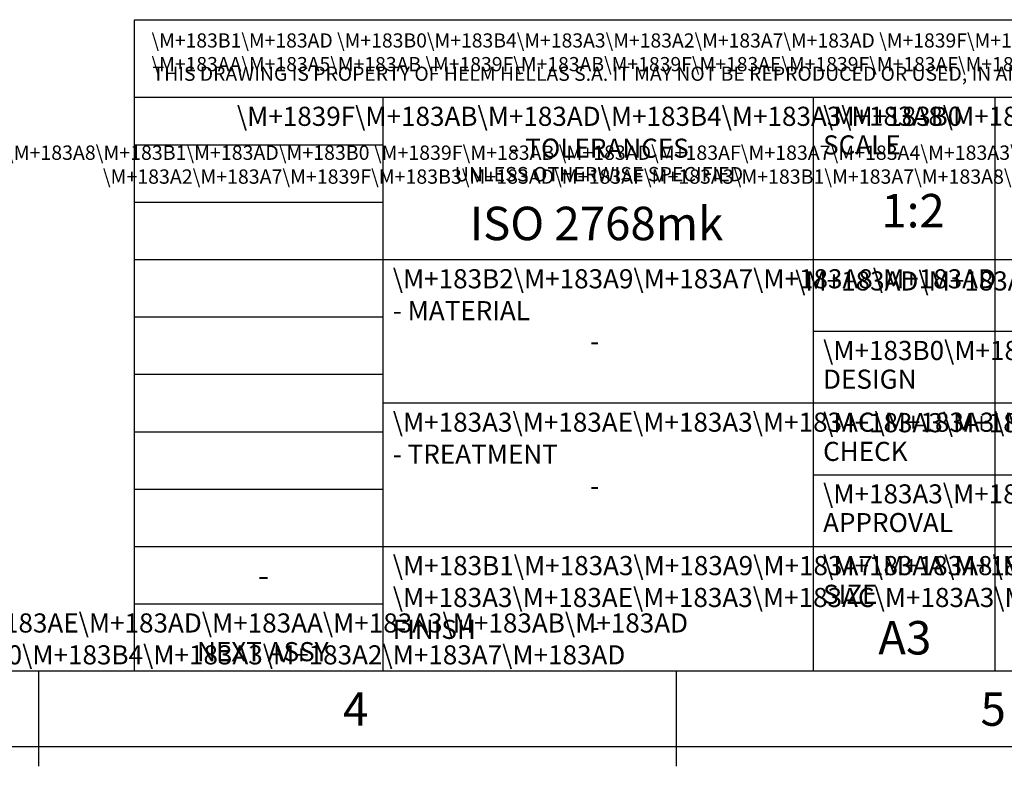
# Model space of a CAD drawing. Units: millimetres. Extents: x 5 to 613, y 5 to 287.
# Drawn here: x 209 to 311, y 5 to 82 of the extents above; entities that cross this region are included whole.
import ezdxf

# ---------------------------------------------------------------- set-up
doc = ezdxf.new("R2010")
doc.units = ezdxf.units.MM
doc.layers.add('BODY_ISO', color=3, linetype='Continuous')
doc.layers.add('FRAME', color=5, linetype='Continuous')
doc.styles.add('SLDTEXTSTYLE0', font='TXT', dxfattribs={"width": 0.75})
doc.styles.add('SLDTEXTSTYLE1', font='SIMPLEX')
doc.styles.add('SLDTEXTSTYLE2', font='TXT', dxfattribs={"width": 0.6375, "bigfont": 'bigfont'})
doc.styles.add('SLDTEXTSTYLE3', font='TXT', dxfattribs={"width": 0.6375})
doc.styles.add('SLDTEXTSTYLE4', font='TXT', dxfattribs={"width": 0.525})
doc.styles.add('SLDTEXTSTYLE5', font='TXT', dxfattribs={"width": 0.6})
doc.styles.add('SLDTEXTSTYLE7', font='TXT', dxfattribs={"width": 0.75, "bigfont": 'bigfont'})
doc.styles.add('SLDTEXTSTYLE8', font='TXT', dxfattribs={"width": 0.7125, "bigfont": 'bigfont'})

msp = doc.modelspace()

# ---------------------------------------------------------------- linework, layer by layer
at = {"layer": 'BODY_ISO'}
msp.add_line((416.8341, 6.6341), (5.1181, 6.6341), dxfattribs=at)
at = {"layer": 'FRAME'}
for p, q in [((220.8741, 14.5321), (220.8741, 81.9287)), ((220.8741, 81.9201), (408.9361, 81.9201)), ((220.8741, 73.9201), (408.9361, 73.9201)), ((246.6089, 14.5321), (246.6089, 73.9201)), ((291.1499, 14.5321), (291.1499, 73.9201)), ((309.9561, 57.0935), (309.9561, 73.9201)), ((220.8741, 68.9711), (246.6089, 68.9711)), ((220.8741, 63.0323), (246.6089, 63.0323)), ((220.8741, 57.0935), (246.6089, 57.0935)), ((246.6089, 57.0935), (291.1499, 57.0935)), ((291.1499, 57.0935), (347.5685, 57.0935)), ((309.9561, 14.5321), (309.9561, 57.0935)), ((220.8741, 51.1547), (246.6089, 51.1547)), ((291.1499, 49.67), (347.5685, 49.67)), ((220.8741, 45.2159), (246.6089, 45.2159)), ((246.6089, 42.2465), (291.1499, 42.2465)), ((291.1499, 42.2465), (347.5685, 42.2465)), ((220.8741, 39.2771), (246.6089, 39.2771)), ((291.1499, 34.823), (347.5685, 34.823)), ((220.8741, 33.3383), (246.6089, 33.3383)), ((220.8741, 27.3995), (246.6089, 27.3995)), ((246.6089, 27.3995), (291.1499, 27.3995)), ((291.1499, 27.3995), (408.9361, 27.3995)), ((220.8741, 21.4607), (246.6089, 21.4607)), ((13.0161, 14.5321), (408.9361, 14.5321)), ((210.9751, 4.6341), (210.9751, 14.5321)), ((276.9614, 4.6341), (276.9614, 14.5321))]:
    msp.add_line(p, q, dxfattribs=at)

# ---------------------------------------------------------------- texts
at = {"layer": 'FRAME', "color": 179}
for s, insert, char_height, attachment_point, style in [('\\M+183B1\\M+183AD \\M+183B0\\M+183B4\\M+183A3\\M+183A2\\M+183A7\\M+183AD \\M+1839F\\M+183B2\\M+183B1\\M+183AD \\M+183A3\\M+183A7\\M+183AB\\M+1839F\\M+183A7 \\M+183A7\\M+183A2\\M+183A7\\M+183AD\\M+183A8\\M+183B1\\M+183A5\\M+183B0\\M+183A7\\M+1839F \\M+183B1\\M+183A5\\M+183B0 HELM \\M+183A3\\M+183A9\\M+183A9\\M+1839F\\M+183B0 \\M+1839F.\\M+183A0.\\M+183A3.\\M+183A3. \\M+183AB\\M+1839F \\M+183AA\\M+183A5\\M+183AB \\M+1839F\\M+183AB\\M+1839F\\M+183AE\\M+1839F\\M+183AF\\M+1839F\\M+183B4\\M+183A6EI \\M+183A5 \\M+183B4\\M+183AF\\M+183A5\\M+183B0\\M+183A7\\M+183AA\\M+183AD\\M+183AE\\M+183AD\\M+183A7\\M+183A5\\M+183A6EI', (222.6257, 80.5125), 1.47, 1, 'SLDTEXTSTYLE2'), ('THIS DRAWING IS PROPERTY OF HELM HELLAS S.A. IT MAY NOT BE REPRODUCED OR USED, IN ANY FORM OR BY ANY MEANS WITHOUT PRIOR PERMISSION.', (222.7378, 77.0695), 1.47, 1, 'SLDTEXTSTYLE3'), ('\\M+183A8\\M+183A9\\M+183A7\\M+183AA\\M+1839F\\M+183A8\\M+1839F', (292.1397, 72.9224), 1.9796, 1, 'SLDTEXTSTYLE2'), ('SCALE', (292.1397, 69.953), 1.9796, 1, 'SLDTEXTSTYLE3'), ('\\M+183A3\\M+183A8\\M+183B1\\M+183AD\\M+183B0 \\M+1839F\\M+183AB \\M+183AD\\M+183AF\\M+183A7\\M+183A4\\M+183A3\\M+183B1\\M+1839F\\M+183A7 \\M+183A2\\M+183A7\\M+1839F\\M+183B3\\M+183AD\\M+183AF\\M+183A3\\M+183B1\\M+183A7\\M+183A8\\M+1839F', (268.8131, 68.9038), 1.4847, 2, 'SLDTEXTSTYLE8'), ('UNLESS OTHERWISE SPECIFIED', (268.94, 66.6768), 1.4847, 2, 'SLDTEXTSTYLE0'), ('1:2', (301.4524, 63.8899), 3.4643, 2, 'SLDTEXTSTYLE5'), ('ISO 2768mk', (268.6842, 62.5666), 3.4643, 2, 'SLDTEXTSTYLE3'), ('\\M+183B2\\M+183A9\\M+183A7\\M+183A8\\M+183AD - MATERIAL', (247.5987, 56.0958), 1.9796, 1, 'SLDTEXTSTYLE2'), ('-', (268.0267, 49.6423), 1.9796, 1, 'SLDTEXTSTYLE3'), ('\\M+183A3\\M+183AE\\M+183A3\\M+183AC\\M+183A3\\M+183AF\\M+183A1\\M+1839F\\M+183B0\\M+183A7\\M+1839F - TREATMENT', (247.5987, 41.2488), 1.9796, 1, 'SLDTEXTSTYLE2'), ('-', (268.0267, 34.671), 1.9796, 1, 'SLDTEXTSTYLE3'), ('\\M+183B1\\M+183A3\\M+183A9\\M+183A7\\M+183A8\\M+183A5 \\M+183A3\\M+183AE\\M+183A3\\M+183AC\\M+183A3\\M+183AF\\M+183A1\\M+1839F\\M+183B0\\M+183A7\\M+1839F - FINISH', (247.5987, 26.4018), 1.9796, 1, 'SLDTEXTSTYLE2'), ('\\M+183AA\\M+183A3\\M+183A1\\M+183A3\\M+183A6\\M+183AD\\M+183B0', (292.1397, 26.4018), 1.9796, 1, 'SLDTEXTSTYLE2'), ('-', (234.2321, 25.6575), 2.4745, 2, 'SLDTEXTSTYLE4'), ('SIZE', (292.1397, 23.4324), 1.9796, 1, 'SLDTEXTSTYLE3'), ('\\M+183A3\\M+183AE\\M+183AD\\M+183AA\\M+183A3\\M+183AB\\M+183AD \\M+183B0\\M+183B4\\M+183A3\\M+183A2\\M+183A7\\M+183AD', (234.1913, 20.463), 1.9796, 2, 'SLDTEXTSTYLE2'), ('A3', (300.5949, 19.6745), 3.464, 2, 'SLDTEXTSTYLE1'), ('-', (268.0574, 20.0694), 1.9796, 1, 'SLDTEXTSTYLE3'), ('NEXT ASSY', (234.1453, 17.4936), 1.9796, 2, 'SLDTEXTSTYLE3')]:
    msp.add_mtext(s, dxfattribs=dict(at, insert=insert, char_height=char_height, attachment_point=attachment_point, style=style))
at = {"layer": 'FRAME', "color": 6}
for s, insert, char_height, attachment_point, style in [('\\M+1839F\\M+183AB\\M+183AD\\M+183B4\\M+183A3\\M+183B0 - TOLERANCES', (269.0057, 72.9162), 1.9796, 2, 'SLDTEXTSTYLE7'), ('\\M+183AD\\M+183AB\\M+183AD\\M+183AA\\M+1839F', (320.7198, 55.8722), 1.9796, 2, 'SLDTEXTSTYLE7'), ('\\M+183B0\\M+183B4\\M+183A3\\M+183A2\\M+183A7\\M+1839F\\M+183B0\\M+183A5', (292.1396, 48.6728), 1.98, 1, 'SLDTEXTSTYLE2'), ('DESIGN', (292.1396, 45.7028), 1.98, 1, 'SLDTEXTSTYLE3'), ('\\M+183A3\\M+183A9\\M+183A3\\M+183A1\\M+183B4\\M+183AD\\M+183B0', (292.1396, 41.1958), 1.98, 1, 'SLDTEXTSTYLE2'), ('CHECK', (292.1396, 38.2268), 1.98, 1, 'SLDTEXTSTYLE3'), ('\\M+183A3\\M+183A1\\M+183A8\\M+183AF\\M+183A7\\M+183B0\\M+183A5', (292.1396, 33.8258), 1.98, 1, 'SLDTEXTSTYLE2'), ('APPROVAL', (292.1396, 30.8558), 1.98, 1, 'SLDTEXTSTYLE3')]:
    msp.add_mtext(s, dxfattribs=dict(at, insert=insert, char_height=char_height, attachment_point=attachment_point, style=style))
at = {"layer": 'FRAME', "char_height": 3.4643, "attachment_point": 2, "style": 'SLDTEXTSTYLE1'}
for s, insert in [('4', (243.7572, 12.2936)), ('5', (309.7445, 12.2936))]:
    msp.add_mtext(s, dxfattribs=dict(at, insert=insert))

doc.saveas('drawing.dxf')
